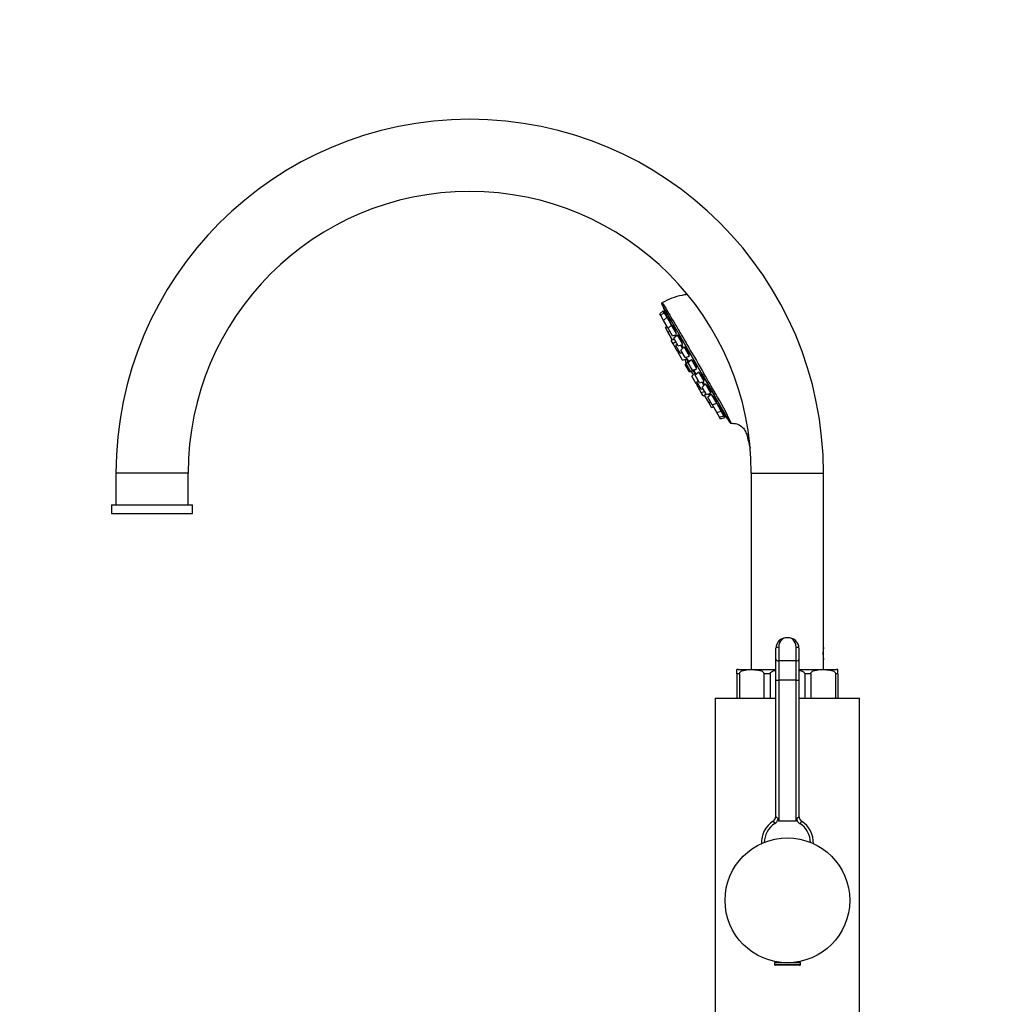
# Model space of a CAD drawing. Units: millimetres. Extents: x -332 to 1478, y 0 to 1730.
# Drawn here: x 0 to 340, y 1048 to 1389 of the extents above; entities that cross this region are included whole.
import ezdxf
from ezdxf import colors
from ezdxf.entities.mleader import LeaderData, LeaderLine
from ezdxf.math import Vec2, Vec3

# ---------------------------------------------------------------- set-up
doc = ezdxf.new("R2010")
doc.units = ezdxf.units.MM
doc.layers.add('DV1_Défaut', color=7, linetype='Continuous')
doc.layers.add('Défaut', color=7, linetype='Continuous')

# ---------------------------------------------------------------- blocks, each defined once
blk = doc.blocks.new('_DOT')
at = {"color": 0}
blk.add_line((0, 0), (-1, 0), dxfattribs=at)
at = {"color": 0, "const_width": 0.333}
blk.add_lwpolyline([(-0.1665, 0, 1), (0.1665, 0, 1)], format="xyb", close=True, dxfattribs=at)
blk = doc.blocks.new('SE')
at = {"layer": 'DV1_Défaut', "color": 7, "linetype": 'Continuous'}
for p, q in [((222.34, 1290.24), (236.3, 1266.05)), ((222.61, 1289.83), (245.61, 1249.99)), ((222.86, 1288.06), (221.68, 1286.98)), ((222.02, 1286.41), (221.68, 1286.98)), ((223.19, 1287.49), (222.02, 1286.41)), ((222.99, 1284.72), (222.02, 1286.41)), ((223.19, 1287.49), (222.86, 1288.06)), ((224.17, 1285.8), (222.99, 1284.72)), ((224.17, 1285.8), (223.19, 1287.49)), ((223.5, 1287.45), (223.28, 1287.33)), ((223.3, 1287.97), (223.3, 1287.97)), ((223.87, 1286.9), (223.62, 1286.75)), ((225.72, 1283.12), (224.17, 1285.8)), ((224.49, 1282.12), (222.99, 1284.72)), ((224.12, 1282.76), (223.59, 1282.27)), ((224.56, 1280.59), (223.59, 1282.27)), ((224.49, 1282.12), (224.71, 1282.19)), ((225.72, 1283.12), (224.54, 1282.04)), ((224.87, 1285.22), (224.59, 1285.07)), ((227.42, 1280.16), (225.72, 1283.12)), ((226.43, 1282.55), (226.14, 1282.38)), ((226.04, 1279.44), (224.54, 1282.04)), ((225.09, 1281.08), (224.56, 1280.59)), ((226.06, 1278), (224.56, 1280.59)), ((226.04, 1279.44), (227.57, 1279.91)), ((227.73, 1279.62), (226.56, 1278.54)), ((227.2, 1279.13), (226.88, 1279.7)), ((227.14, 1280.65), (227.24, 1280.71)), ((227.16, 1279.21), (227.28, 1279.28)), ((229.58, 1276.42), (227.73, 1279.62)), ((228.44, 1279.05), (228.16, 1278.88)), ((226.02, 1278.07), (225.64, 1277.72)), ((226.28, 1276.62), (225.64, 1277.72)), ((226.06, 1278), (226.75, 1278.21)), ((227.19, 1277.45), (226.28, 1276.62)), ((227.78, 1274.02), (226.28, 1276.62)), ((228.06, 1275.94), (226.56, 1278.54)), ((227.74, 1276.5), (227.21, 1276.01)), ((228.71, 1273.41), (227.21, 1276.01)), ((228.06, 1275.94), (229.58, 1276.42)), ((229.56, 1275.06), (228.9, 1276.2)), ((230.09, 1275.55), (228.91, 1274.46)), ((229.16, 1277.15), (229.32, 1277.24)), ((231.94, 1272.34), (230.09, 1275.55)), ((227.78, 1274.02), (228.27, 1274.17)), ((228.4, 1273.95), (228.02, 1273.6)), ((229.52, 1271.01), (228.02, 1273.6)), ((228.71, 1273.41), (229.4, 1273.62)), ((230.41, 1271.87), (228.91, 1274.46)), ((230.41, 1271.87), (231.94, 1272.34)), ((230.78, 1274.97), (230.51, 1274.81)), ((231.04, 1271.48), (230.76, 1271.97)), ((231.67, 1270.52), (230.82, 1271.99)), ((231.51, 1273.08), (231.71, 1273.19)), ((229.52, 1271.01), (231.04, 1271.48)), ((231.57, 1270.57), (230.39, 1269.49)), ((231.89, 1266.89), (230.39, 1269.49)), ((232, 1270.82), (230.83, 1269.74)), ((232.33, 1267.14), (230.83, 1269.74)), ((230.84, 1271.42), (231.41, 1270.43)), ((232.61, 1271.17), (231.44, 1270.09)), ((232.94, 1267.49), (231.44, 1270.09)), ((231.63, 1270.48), (231.57, 1270.57)), ((232.08, 1270.69), (232, 1270.82)), ((234.46, 1267.97), (232.61, 1271.17)), ((233.28, 1270.58), (233.04, 1270.44)), ((234.04, 1268.71), (234.27, 1268.84)), ((231.89, 1266.89), (233.42, 1267.37)), ((232.33, 1267.14), (233.85, 1267.62)), ((233.94, 1266.46), (232.77, 1265.38)), ((234.27, 1262.78), (232.77, 1265.38)), ((232.94, 1267.49), (234.46, 1267.97)), ((233.22, 1267.31), (233.79, 1266.32)), ((233.42, 1267.37), (233.36, 1267.47)), ((234.27, 1266.01), (233.42, 1267.48)), ((233.85, 1267.62), (233.77, 1267.76)), ((234.23, 1265.97), (233.94, 1266.46)), ((235.13, 1266.8), (233.96, 1265.72)), ((235.46, 1263.12), (233.96, 1265.72)), ((236.98, 1263.6), (235.13, 1266.8)), ((235.76, 1266.18), (235.56, 1266.07)), ((236.3, 1266.05), (240.21, 1259.28)), ((234.27, 1262.78), (234.76, 1262.93)), ((234.97, 1263.96), (234.44, 1263.48)), ((235.94, 1260.88), (234.44, 1263.48)), ((234.88, 1262.71), (234.51, 1262.37)), ((236.01, 1259.77), (234.51, 1262.37)), ((235.46, 1263.12), (236.98, 1263.6)), ((236.96, 1262.24), (236.3, 1263.38)), ((237.49, 1262.73), (236.31, 1261.65)), ((237.81, 1259.05), (236.31, 1261.65)), ((236.56, 1264.33), (236.83, 1264.49)), ((239.34, 1259.53), (237.49, 1262.73)), ((238.06, 1262.08), (237.91, 1261.99)), ((235.94, 1260.88), (236.63, 1261.09)), ((236.01, 1259.77), (237.18, 1260.14)), ((236.64, 1258.67), (236.01, 1259.77)), ((236.64, 1258.67), (237.13, 1258.82)), ((237.62, 1259.38), (237.09, 1258.89)), ((238.59, 1256.29), (237.09, 1258.89)), ((237.81, 1259.05), (239.34, 1259.53)), ((239.51, 1259.23), (238.33, 1258.15)), ((238.98, 1258.74), (238.65, 1259.31)), ((238.81, 1259.3), (238.69, 1259.23)), ((238.91, 1260.26), (239.2, 1260.43)), ((241.36, 1256.03), (239.64, 1259.01)), ((240.03, 1258.56), (239.93, 1258.5)), ((245.93, 1249.38), (240.21, 1259.28)), ((239.83, 1255.55), (238.33, 1258.15)), ((238.59, 1256.29), (239.28, 1256.5)), ((239.56, 1254.61), (238.59, 1256.29)), ((239.56, 1254.61), (240.25, 1254.83)), ((239.83, 1255.55), (241.36, 1256.03)), ((240.05, 1255.62), (239.88, 1255.47)), ((241.38, 1252.87), (239.88, 1255.47)), ((240.93, 1256.76), (241.22, 1256.93)), ((242.91, 1253.34), (241.36, 1256.03)), ((241.38, 1252.87), (242.91, 1253.34)), ((242.36, 1251.18), (241.38, 1252.87)), ((242.36, 1251.18), (243.88, 1251.66)), ((242.48, 1254.08), (242.76, 1254.24)), ((243.88, 1251.66), (242.91, 1253.34)), ((243.45, 1252.39), (243.71, 1252.54)), ((243.79, 1251.82), (244.01, 1251.94)), ((244.21, 1251.08), (243.88, 1251.66)), ((244.35, 1251.51), (244.35, 1251.51)), ((242.69, 1250.6), (242.36, 1251.18)), ((242.69, 1250.6), (244.21, 1251.08)), ((251.69, 1245.41), (252.37, 1245.62)), ((58.34, 1231.89), (33.34, 1231.89)), ((33.34, 1231.89), (33.34, 1220.89)), ((58.34, 1220.89), (58.34, 1231.89)), ((253.34, 1231.89), (278.34, 1231.89)), ((253.34, 1231.89), (253.34, 1163.89)), ((278.34, 1171.43), (278.34, 1231.89)), ((31.84, 1220.89), (59.84, 1220.89)), ((31.84, 1220.89), (31.84, 1217.89)), ((59.84, 1217.89), (59.84, 1220.89)), ((31.84, 1217.89), (59.84, 1217.89)), ((266.2, 1174.8), (265.49, 1174.8)), ((261.84, 1167.42), (261.84, 1171.19)), ((262.84, 1171.54), (262.84, 1166.82)), ((268.84, 1166.82), (268.84, 1171.54)), ((269.84, 1171.19), (269.84, 1167.42)), ((278.34, 1167.32), (278.34, 1171.42)), ((261.84, 1160.13), (261.84, 1167.42)), ((268.84, 1166.82), (262.84, 1166.82)), ((262.84, 1166.82), (262.84, 1160.09)), ((268.84, 1160.09), (268.84, 1166.82)), ((269.84, 1167.42), (269.84, 1160.13)), ((278.34, 1163.89), (278.34, 1167.32)), ((248.34, 1162.39), (248.34, 1163.81)), ((248.84, 1163.89), (261.84, 1163.89)), ((269.84, 1163.89), (282.84, 1163.89)), ((283.34, 1162.39), (283.34, 1163.81)), ((248.34, 1162.39), (248.34, 1153.89)), ((249.23, 1162.39), (248.34, 1162.39)), ((249.23, 1162.39), (249.23, 1153.89)), ((259.84, 1162.39), (257.71, 1162.39)), ((257.71, 1162.39), (257.71, 1153.89)), ((259.84, 1162.39), (259.84, 1153.89)), ((261.84, 1112.94), (261.84, 1160.13)), ((268.84, 1160.09), (262.84, 1160.09)), ((262.84, 1160.09), (262.84, 1111.3)), ((268.84, 1111.3), (268.84, 1160.09)), ((269.84, 1160.13), (269.84, 1112.94)), ((273.97, 1162.39), (271.84, 1162.39)), ((271.84, 1162.39), (271.84, 1153.89)), ((273.97, 1162.39), (273.97, 1153.89)), ((283.34, 1162.39), (282.46, 1162.39)), ((282.46, 1162.39), (282.46, 1153.89)), ((283.34, 1162.39), (283.34, 1153.89)), ((240.84, 1153.89), (261.84, 1153.89)), ((240.84, 1153.89), (240.84, 1031.33)), ((269.84, 1153.89), (290.84, 1153.89)), ((290.84, 1031.33), (290.84, 1153.89)), ((260.93, 1111.34), (261.48, 1110.5)), ((268.84, 1111.3), (262.84, 1111.3)), ((270.75, 1111.34), (270.21, 1110.5)), ((263.77, 1062.39), (261.34, 1062.39)), ((261.34, 1062.39), (261.34, 1061.7)), ((270.34, 1061.7), (261.34, 1061.7)), ((270.04, 1061.39), (261.65, 1061.39)), ((261.84, 1062.67), (261.84, 1062.39)), ((270.34, 1062.39), (267.92, 1062.39)), ((269.84, 1062.39), (269.84, 1062.67)), ((270.34, 1061.7), (270.34, 1062.39))]:
    blk.add_line(p, q, dxfattribs=at)
blk.add_circle((265.84, 1083.89), 21.6, dxfattribs=at)
for centre, radius, start, end in [((155.84, 1231.89), 122.5, 0, 180), ((155.84, 1231.89), 97.5, 0, 180), ((222.77, 1290.49), 0.5, 118.7983, 210.0373), ((332.24, 1329.27), 116.5, 199.7881, 200.7705), ((241.32, 1274.07), 11.33, 194.3297, 201.7726), ((241.32, 1274.07), 11.33, 218.2274, 225.6703), ((-886.71, 613.97), 1299.29, 29.78637, 30.13785), ((144.47, 1201.58), 112.47, 25.0114, 30.9458), ((334.58, 1325.2), 116.5, 219.2301, 220.2119), ((246.36, 1249.63), 0.5, 209.9507, 272.7673), ((265.43, 1171.21), 3.59, 83.4121, 180.3039), ((266.25, 1171.21), 3.59, 359.6961, 96.5879), ((290.68, 1169.39), 12.51, 170.4866, 189.5134), ((248.84, 1162.39), 1.5, 90, 109.5126), ((282.84, 1162.39), 1.5, 70.4961, 90), ((259.84, 1113.02), 2, 303.0557, 0), ((259.84, 1113.02), 3, 303.0557, 338.6477), ((271.84, 1113.02), 3, 201.3523, 236.9443), ((271.84, 1113.02), 2, 180, 236.9443), ((265.84, 1103.8), 9, 123.0557, 182.4107), ((265.84, 1103.8), 8, 123.0557, 179.6533), ((265.84, 1103.8), 8, 0.3467, 56.9443), ((265.84, 1103.8), 9, 357.5893, 56.9443), ((261.65, 1061.7), 0.304, 180, 270), ((270.04, 1061.7), 0.304, 270, 0)]:
    blk.add_arc(centre, radius, start, end, dxfattribs=at)
for centre, major_axis, ratio, start_param, end_param in [((236.74, 1266.3), (-0.433, -0.25), 0.194945, 0, 1.958735), ((240.65, 1259.53), (-0.433, -0.25), 0.52243, 0, 1.947372), ((262.84, 1171.19), (1, 0), 0.347542, 1.570796, 3.141593), ((268.84, 1171.19), (1, 0), 0.347542, 0, 1.570796), ((262.84, 1167.42), (1, 0), 0.595178, 3.141593, 4.712389), ((268.84, 1167.42), (1, 0), 0.595178, 4.712389, 6.283185), ((262.84, 1160.13), (1, 0), 0.034168, 3.141593, 4.712389), ((268.84, 1160.13), (1, 0), 0.034168, 4.712389, 6.283185), ((262.84, 1140.57), (0, -29.27), 0.034168, 6.075779, 6.283185), ((268.84, 1140.57), (0, 29.27), 0.034168, 3.141593, 3.348998)]:
    blk.add_ellipse(centre, major_axis=major_axis, ratio=ratio, start_param=start_param, end_param=end_param, dxfattribs=at)
for points, knots in [([(231.13, 1293.71), (230.54, 1293.63), (228.74, 1293.34), (225.75, 1292.52), (223.73, 1291.5), (222.55, 1290.9)], [0, 0, 0, 0, 0.197447, 0.601256, 1, 1, 1, 1]), ([(222.53, 1290.93), (222.54, 1290.92), (222.95, 1290.23), (224.09, 1288.3), (224.56, 1287.48), (225.66, 1285.63), (226.28, 1284.57), (227.67, 1282.2), (228.42, 1280.94), (230, 1278.24), (230.84, 1276.79), (233.41, 1272.39), (235.23, 1269.28), (236.95, 1266.32)], [0, 0, 0, 0, 0.248391, 0.248391, 0.373659, 0.373659, 0.498927, 0.498927, 0.624195, 0.624195, 0.749464, 0.749464, 1, 1, 1, 1]), ([(223.75, 1286.83), (223.73, 1286.88), (223.71, 1286.92), (223.7, 1286.96), (223.63, 1287.12), (223.58, 1287.27), (223.52, 1287.4), (223.47, 1287.53), (223.43, 1287.65), (223.39, 1287.73), (223.36, 1287.82), (223.33, 1287.89), (223.32, 1287.93), (223.31, 1287.96), (223.3, 1287.97), (223.3, 1287.97)], [0, 0, 0, 0, 0.068018, 0.068018, 0.068018, 0.322461, 0.322461, 0.322461, 0.57539, 0.57539, 0.57539, 0.825652, 0.825652, 0.825652, 1, 1, 1, 1]), ([(223.62, 1287.36), (223.63, 1287.33), (223.65, 1287.28), (223.67, 1287.19), (223.7, 1287.11), (223.73, 1287.01), (223.78, 1286.89), (223.78, 1286.88), (223.79, 1286.87), (223.79, 1286.86)], [0, 0, 0, 0, 0.479583, 0.479583, 0.479583, 0.96314, 0.96314, 0.96314, 1, 1, 1, 1]), ([(224.6, 1285.07), (224.6, 1285.08), (224.59, 1285.09), (224.59, 1285.11), (224.54, 1285.24), (224.48, 1285.39), (224.42, 1285.55), (224.36, 1285.71), (224.29, 1285.88), (224.23, 1286.04), (224.16, 1286.2), (224.09, 1286.37), (224.03, 1286.52), (223.97, 1286.67), (223.91, 1286.81), (223.86, 1286.93), (223.8, 1287.05), (223.76, 1287.15), (223.72, 1287.23), (223.68, 1287.3), (223.66, 1287.35), (223.64, 1287.38), (223.63, 1287.39), (223.63, 1287.39), (223.63, 1287.39)], [0, 0, 0, 0, 0.014906, 0.014906, 0.014906, 0.167167, 0.167167, 0.167167, 0.320584, 0.320584, 0.320584, 0.474184, 0.474184, 0.474184, 0.62687, 0.62687, 0.62687, 0.777945, 0.777945, 0.777945, 0.927453, 0.927453, 0.927453, 1, 1, 1, 1]), ([(225.74, 1283.07), (225.73, 1283.1), (225.72, 1283.13), (225.71, 1283.17), (225.68, 1283.27), (225.63, 1283.4), (225.58, 1283.54), (225.53, 1283.69), (225.47, 1283.84), (225.4, 1284), (225.34, 1284.17), (225.27, 1284.33), (225.2, 1284.5), (225.13, 1284.66), (225.06, 1284.81), (225, 1284.96), (224.93, 1285.1), (224.87, 1285.23), (224.81, 1285.33), (224.76, 1285.44), (224.71, 1285.53), (224.67, 1285.59), (224.64, 1285.65), (224.61, 1285.68), (224.59, 1285.69), (224.57, 1285.7), (224.57, 1285.68), (224.57, 1285.64), (224.58, 1285.59), (224.59, 1285.52), (224.62, 1285.43), (224.64, 1285.35), (224.68, 1285.25), (224.71, 1285.14)], [0, 0, 0, 0, 0.029581, 0.029581, 0.029581, 0.128862, 0.128862, 0.128862, 0.228898, 0.228898, 0.228898, 0.329052, 0.329052, 0.329052, 0.42861, 0.42861, 0.42861, 0.527118, 0.527118, 0.527118, 0.624604, 0.624604, 0.624604, 0.721557, 0.721557, 0.721557, 0.81869, 0.81869, 0.81869, 0.916628, 0.916628, 0.916628, 1, 1, 1, 1]), ([(227.36, 1280.14), (227.37, 1280.14), (227.37, 1280.15), (227.37, 1280.15), (227.38, 1280.18), (227.38, 1280.23), (227.37, 1280.3), (227.35, 1280.37), (227.32, 1280.47), (227.29, 1280.59), (227.25, 1280.7), (227.2, 1280.84), (227.14, 1280.99), (227.09, 1281.14), (227.02, 1281.3), (226.95, 1281.46), (226.88, 1281.62), (226.81, 1281.79), (226.74, 1281.94), (226.66, 1282.1), (226.59, 1282.25), (226.52, 1282.38), (226.45, 1282.51), (226.39, 1282.63), (226.33, 1282.72), (226.27, 1282.81), (226.22, 1282.88), (226.18, 1282.93), (226.15, 1282.98), (226.12, 1283), (226.1, 1282.99), (226.08, 1282.98), (226.08, 1282.95), (226.08, 1282.89), (226.09, 1282.84), (226.11, 1282.75), (226.14, 1282.65), (226.16, 1282.58), (226.18, 1282.51), (226.21, 1282.44)], [0, 0, 0, 0, 0.020964, 0.020964, 0.020964, 0.105034, 0.105034, 0.105034, 0.189995, 0.189995, 0.189995, 0.2756, 0.2756, 0.2756, 0.361307, 0.361307, 0.361307, 0.446505, 0.446505, 0.446505, 0.530804, 0.530804, 0.530804, 0.614228, 0.614228, 0.614228, 0.697195, 0.697195, 0.697195, 0.780317, 0.780317, 0.780317, 0.864128, 0.864128, 0.864128, 0.948861, 0.948861, 0.948861, 1, 1, 1, 1]), ([(227.29, 1279.26), (227.25, 1279.34), (227.22, 1279.42), (227.18, 1279.51), (227.15, 1279.59), (227.11, 1279.67), (227.08, 1279.75)], [0, 0, 0, 0, 0.531379, 0.531379, 0.531379, 1, 1, 1, 1]), ([(229.42, 1276.67), (229.43, 1276.67), (229.44, 1276.68), (229.44, 1276.7), (229.45, 1276.74), (229.44, 1276.8), (229.42, 1276.88), (229.41, 1276.97), (229.37, 1277.08), (229.33, 1277.2), (229.29, 1277.33), (229.23, 1277.47), (229.17, 1277.62), (229.1, 1277.78), (229.03, 1277.94), (228.96, 1278.1), (228.88, 1278.25), (228.8, 1278.41), (228.72, 1278.56), (228.65, 1278.71), (228.57, 1278.85), (228.5, 1278.97), (228.43, 1279.09), (228.36, 1279.19), (228.3, 1279.27), (228.24, 1279.35), (228.19, 1279.41), (228.15, 1279.44), (228.11, 1279.47), (228.08, 1279.48), (228.07, 1279.46), (228.05, 1279.44), (228.05, 1279.39), (228.06, 1279.32), (228.07, 1279.25), (228.09, 1279.16), (228.13, 1279.04), (228.14, 1279), (228.16, 1278.96), (228.18, 1278.91)], [0, 0, 0, 0, 0.039627, 0.039627, 0.039627, 0.124535, 0.124535, 0.124535, 0.210087, 0.210087, 0.210087, 0.295741, 0.295741, 0.295741, 0.380885, 0.380885, 0.380885, 0.465131, 0.465131, 0.465131, 0.548503, 0.548503, 0.548503, 0.631419, 0.631419, 0.631419, 0.714489, 0.714489, 0.714489, 0.798247, 0.798247, 0.798247, 0.882928, 0.882928, 0.882928, 0.968364, 0.968364, 0.968364, 1, 1, 1, 1]), ([(229.77, 1275.25), (229.72, 1275.37), (229.65, 1275.49), (229.59, 1275.62), (229.51, 1275.77), (229.43, 1275.93), (229.35, 1276.07), (229.31, 1276.16), (229.26, 1276.24), (229.22, 1276.31)], [0, 0, 0, 0, 0.334677, 0.334677, 0.334677, 0.758585, 0.758585, 0.758585, 1, 1, 1, 1]), ([(231.82, 1272.62), (231.84, 1272.63), (231.85, 1272.65), (231.85, 1272.69), (231.85, 1272.73), (231.84, 1272.81), (231.81, 1272.9), (231.79, 1273), (231.75, 1273.12), (231.69, 1273.25), (231.64, 1273.38), (231.58, 1273.53), (231.51, 1273.68), (231.44, 1273.83), (231.36, 1273.99), (231.28, 1274.14), (231.2, 1274.29), (231.11, 1274.45), (231.03, 1274.58), (230.94, 1274.72), (230.86, 1274.85), (230.79, 1274.96), (230.71, 1275.07), (230.64, 1275.16), (230.58, 1275.23), (230.52, 1275.3), (230.47, 1275.34), (230.43, 1275.36), (230.4, 1275.38), (230.37, 1275.37), (230.36, 1275.34), (230.35, 1275.31), (230.35, 1275.25), (230.37, 1275.17), (230.38, 1275.11), (230.4, 1275.03), (230.43, 1274.95)], [0, 0, 0, 0, 0.061065, 0.061065, 0.061065, 0.149471, 0.149471, 0.149471, 0.237983, 0.237983, 0.237983, 0.325967, 0.325967, 0.325967, 0.413025, 0.413025, 0.413025, 0.499178, 0.499178, 0.499178, 0.58486, 0.58486, 0.58486, 0.670702, 0.670702, 0.670702, 0.757255, 0.757255, 0.757255, 0.844761, 0.844761, 0.844761, 0.933047, 0.933047, 0.933047, 1, 1, 1, 1]), ([(230.93, 1272.02), (230.94, 1272.01), (230.95, 1272), (230.95, 1271.99), (231, 1271.92), (231.03, 1271.88), (231.05, 1271.86)], [0, 0, 0, 0, 0.120696, 0.120696, 0.120696, 1, 1, 1, 1]), ([(231.07, 1271.85), (231.08, 1271.85), (231.08, 1271.86), (231.07, 1271.87), (231.07, 1271.91), (231.04, 1271.97), (231.01, 1272.04), (231.01, 1272.05), (231.01, 1272.05), (231.01, 1272.05)], [0, 0, 0, 0, 0.343421, 0.343421, 0.343421, 0.985498, 0.985498, 0.985498, 1, 1, 1, 1]), ([(234.4, 1268.28), (234.42, 1268.29), (234.43, 1268.33), (234.42, 1268.38), (234.42, 1268.44), (234.4, 1268.53), (234.36, 1268.63), (234.33, 1268.73), (234.28, 1268.86), (234.21, 1268.99), (234.15, 1269.12), (234.08, 1269.27), (234, 1269.42), (233.92, 1269.57), (233.84, 1269.72), (233.75, 1269.87), (233.66, 1270.02), (233.57, 1270.16), (233.48, 1270.29), (233.39, 1270.42), (233.31, 1270.54), (233.23, 1270.64), (233.15, 1270.74), (233.08, 1270.82), (233.02, 1270.87), (232.96, 1270.93), (232.92, 1270.96), (232.88, 1270.97), (232.87, 1270.97), (232.86, 1270.97), (232.85, 1270.97)], [0, 0, 0, 0, 0.100471, 0.100471, 0.100471, 0.209583, 0.209583, 0.209583, 0.318046, 0.318046, 0.318046, 0.425364, 0.425364, 0.425364, 0.531569, 0.531569, 0.531569, 0.637193, 0.637193, 0.637193, 0.743014, 0.743014, 0.743014, 0.849711, 0.849711, 0.849711, 0.957583, 0.957583, 0.957583, 1, 1, 1, 1]), ([(234.41, 1266.16), (234.38, 1266.2), (234.35, 1266.23), (234.33, 1266.26), (234.29, 1266.3), (234.27, 1266.31), (234.27, 1266.3), (234.27, 1266.29), (234.27, 1266.28), (234.28, 1266.25)], [0, 0, 0, 0, 0.274374, 0.274374, 0.274374, 0.721584, 0.721584, 0.721584, 1, 1, 1, 1]), ([(236.64, 1264.2), (236.66, 1264.17), (236.68, 1264.15), (236.7, 1264.12), (236.78, 1264.05), (236.84, 1263.99), (236.88, 1263.96), (236.93, 1263.93), (236.97, 1263.93), (236.98, 1263.95), (237, 1263.97), (237, 1264.01), (236.99, 1264.08), (236.97, 1264.15), (236.94, 1264.24), (236.89, 1264.35), (236.85, 1264.46), (236.78, 1264.59), (236.71, 1264.72), (236.64, 1264.86), (236.56, 1265), (236.47, 1265.15), (236.39, 1265.3), (236.29, 1265.45), (236.2, 1265.59), (236.1, 1265.73), (236.01, 1265.86), (235.92, 1265.98), (235.83, 1266.11), (235.74, 1266.22), (235.66, 1266.3), (235.58, 1266.39), (235.51, 1266.46), (235.46, 1266.51), (235.4, 1266.55), (235.36, 1266.57), (235.33, 1266.57), (235.33, 1266.57), (235.32, 1266.57), (235.32, 1266.57)], [0, 0, 0, 0, 0.026146, 0.026146, 0.026146, 0.1139, 0.1139, 0.1139, 0.202321, 0.202321, 0.202321, 0.290846, 0.290846, 0.290846, 0.378844, 0.378844, 0.378844, 0.465915, 0.465915, 0.465915, 0.552082, 0.552082, 0.552082, 0.637778, 0.637778, 0.637778, 0.723633, 0.723633, 0.723633, 0.810199, 0.810199, 0.810199, 0.897719, 0.897719, 0.897719, 0.986019, 0.986019, 0.986019, 1, 1, 1, 1]), ([(237.21, 1262.47), (237.19, 1262.5), (237.17, 1262.54), (237.14, 1262.58), (237.06, 1262.72), (236.97, 1262.87), (236.88, 1263.01), (236.79, 1263.16), (236.69, 1263.3), (236.59, 1263.44), (236.59, 1263.45), (236.58, 1263.46), (236.57, 1263.47)], [0, 0, 0, 0, 0.123276, 0.123276, 0.123276, 0.545405, 0.545405, 0.545405, 0.968041, 0.968041, 0.968041, 1, 1, 1, 1]), ([(238.93, 1260.27), (239.02, 1260.18), (239.09, 1260.09), (239.15, 1260.03), (239.22, 1259.97), (239.28, 1259.92), (239.32, 1259.9), (239.36, 1259.88), (239.38, 1259.89), (239.39, 1259.92), (239.4, 1259.95), (239.39, 1260.01), (239.36, 1260.08), (239.33, 1260.16), (239.29, 1260.26), (239.23, 1260.37), (239.17, 1260.48), (239.1, 1260.61), (239.02, 1260.74), (238.94, 1260.88), (238.85, 1261.02), (238.75, 1261.16), (238.66, 1261.31), (238.56, 1261.45), (238.46, 1261.59), (238.36, 1261.72), (238.26, 1261.85), (238.17, 1261.96), (238.07, 1262.08), (237.99, 1262.18), (237.91, 1262.26), (237.84, 1262.34), (237.77, 1262.4), (237.72, 1262.43), (237.68, 1262.46), (237.64, 1262.47), (237.62, 1262.46)], [0, 0, 0, 0, 0.078771, 0.078771, 0.078771, 0.164128, 0.164128, 0.164128, 0.249586, 0.249586, 0.249586, 0.334536, 0.334536, 0.334536, 0.41859, 0.41859, 0.41859, 0.501771, 0.501771, 0.501771, 0.584497, 0.584497, 0.584497, 0.667378, 0.667378, 0.667378, 0.750945, 0.750945, 0.750945, 0.835432, 0.835432, 0.835432, 0.920673, 0.920673, 0.920673, 1, 1, 1, 1]), ([(239.12, 1258.89), (239.1, 1258.92), (239.08, 1258.95), (239.05, 1258.99), (238.97, 1259.1), (238.88, 1259.21), (238.81, 1259.31)], [0, 0, 0, 0, 0.213196, 0.213196, 0.213196, 1, 1, 1, 1]), ([(241.01, 1256.8), (241.02, 1256.78), (241.03, 1256.77), (241.05, 1256.76), (241.13, 1256.66), (241.21, 1256.58), (241.27, 1256.52), (241.33, 1256.47), (241.38, 1256.43), (241.41, 1256.42), (241.44, 1256.41), (241.45, 1256.43), (241.44, 1256.47), (241.44, 1256.51), (241.41, 1256.57), (241.37, 1256.65), (241.34, 1256.73), (241.28, 1256.83), (241.21, 1256.95), (241.14, 1257.06), (241.06, 1257.19), (240.97, 1257.32), (240.88, 1257.46), (240.78, 1257.6), (240.68, 1257.74), (240.58, 1257.88), (240.47, 1258.02), (240.37, 1258.15), (240.27, 1258.28), (240.17, 1258.41), (240.07, 1258.51), (239.98, 1258.62), (239.9, 1258.71), (239.83, 1258.78), (239.76, 1258.85), (239.7, 1258.9), (239.66, 1258.93), (239.64, 1258.94), (239.62, 1258.95), (239.61, 1258.94)], [0, 0, 0, 0, 0.012473, 0.012473, 0.012473, 0.098345, 0.098345, 0.098345, 0.18432, 0.18432, 0.18432, 0.269784, 0.269784, 0.269784, 0.354346, 0.354346, 0.354346, 0.438031, 0.438031, 0.438031, 0.521257, 0.521257, 0.521257, 0.604639, 0.604639, 0.604639, 0.688711, 0.688711, 0.688711, 0.77371, 0.77371, 0.77371, 0.859466, 0.859466, 0.859466, 0.945473, 0.945473, 0.945473, 1, 1, 1, 1]), ([(242.61, 1254.14), (242.65, 1254.1), (242.68, 1254.07), (242.71, 1254.04), (242.79, 1253.95), (242.85, 1253.88), (242.91, 1253.83), (242.96, 1253.78), (242.99, 1253.76), (243.01, 1253.76), (243.03, 1253.75), (243.03, 1253.78), (243.01, 1253.82), (242.99, 1253.87), (242.95, 1253.94), (242.9, 1254.02), (242.85, 1254.11), (242.78, 1254.21), (242.7, 1254.33), (242.62, 1254.45), (242.53, 1254.58), (242.43, 1254.71), (242.33, 1254.84), (242.22, 1254.99), (242.12, 1255.12), (242.01, 1255.26), (241.9, 1255.4), (241.8, 1255.52), (241.7, 1255.65), (241.6, 1255.77), (241.51, 1255.87), (241.44, 1255.95), (241.38, 1256.01), (241.33, 1256.07)], [0, 0, 0, 0, 0.036035, 0.036035, 0.036035, 0.136351, 0.136351, 0.136351, 0.23607, 0.23607, 0.23607, 0.334738, 0.334738, 0.334738, 0.432383, 0.432383, 0.432383, 0.529492, 0.529492, 0.529492, 0.626783, 0.626783, 0.626783, 0.724879, 0.724879, 0.724879, 0.824056, 0.824056, 0.824056, 0.924117, 0.924117, 0.924117, 1, 1, 1, 1]), ([(244.01, 1252.08), (244.01, 1252.08), (244.01, 1252.08), (244.01, 1252.08), (244.02, 1252.09), (244, 1252.12), (243.97, 1252.17), (243.93, 1252.22), (243.88, 1252.3), (243.82, 1252.39), (243.76, 1252.47), (243.68, 1252.58), (243.59, 1252.7), (243.5, 1252.82), (243.4, 1252.95), (243.29, 1253.09), (243.19, 1253.22), (243.08, 1253.36), (242.97, 1253.5), (242.86, 1253.64), (242.75, 1253.77), (242.65, 1253.89), (242.59, 1253.97), (242.54, 1254.03), (242.48, 1254.1)], [0, 0, 0, 0, 0.0110841, 0.0110841, 0.0110841, 0.1601792, 0.1601792, 0.1601792, 0.3084583, 0.3084583, 0.3084583, 0.4570133, 0.4570133, 0.4570133, 0.6067994, 0.6067994, 0.6067994, 0.7582351, 0.7582351, 0.7582351, 0.9110206, 0.9110206, 0.9110206, 1, 1, 1, 1]), ([(244.35, 1251.51), (244.35, 1251.51), (244.35, 1251.51), (244.35, 1251.52), (244.33, 1251.53), (244.31, 1251.57), (244.26, 1251.62), (244.21, 1251.68), (244.15, 1251.76), (244.08, 1251.85), (244, 1251.95), (243.91, 1252.06), (243.82, 1252.18), (243.74, 1252.27), (243.67, 1252.37), (243.59, 1252.47)], [0, 0, 0, 0, 0.073209, 0.073209, 0.073209, 0.319569, 0.319569, 0.319569, 0.566387, 0.566387, 0.566387, 0.815251, 0.815251, 0.815251, 1, 1, 1, 1]), ([(243.64, 1252.48), (243.69, 1252.42), (243.74, 1252.36), (243.78, 1252.32), (243.85, 1252.23), (243.91, 1252.17), (243.95, 1252.13)], [0, 0, 0, 0, 0.372069, 0.372069, 0.372069, 1, 1, 1, 1]), ([(246.39, 1249.09), (246.94, 1249.1), (247.99, 1249.09), (249.62, 1248.36), (250.99, 1247.07), (251.44, 1246.03), (251.69, 1245.41)], [0, 0, 0, 0, 0.218693, 0.479058, 0.739423, 1, 1, 1, 1]), ([(265.49, 1174.8), (264.91, 1174.8), (264.35, 1174.59), (263.3, 1173.62), (262.84, 1172.7), (262.84, 1171.54)], [0, 0, 0, 0, 0.453794, 0.453794, 1, 1, 1, 1]), ([(268.84, 1171.54), (268.84, 1172.7), (268.39, 1173.62), (267.34, 1174.59), (266.77, 1174.8), (266.2, 1174.8)], [0, 0, 0, 0, 0.546206, 0.546206, 1, 1, 1, 1]), ([(249.23, 1162.39), (249.23, 1162.67), (249.39, 1162.88), (249.71, 1163.18), (249.89, 1163.28), (250.44, 1163.52), (250.81, 1163.6), (251.95, 1163.79), (252.71, 1163.81), (254.23, 1163.81), (255, 1163.78), (256.13, 1163.6), (256.51, 1163.52), (257.05, 1163.27), (257.23, 1163.17), (257.55, 1162.88), (257.71, 1162.66), (257.71, 1162.39)], [0, 0, 0, 0, 0.0625, 0.0625, 0.125, 0.125, 0.25, 0.25, 0.5, 0.5, 0.75, 0.75, 0.875, 0.875, 0.9375, 0.9375, 1, 1, 1, 1]), ([(259.84, 1162.39), (259.84, 1162.67), (260.07, 1162.88), (260.53, 1163.18), (260.78, 1163.28), (261.3, 1163.44), (261.57, 1163.5), (261.84, 1163.55)], [0, 0, 0, 0, 0.330434, 0.330434, 0.660869, 0.660869, 1, 1, 1, 1]), ([(269.84, 1163.55), (270.12, 1163.5), (270.39, 1163.44), (270.91, 1163.27), (271.17, 1163.17), (271.62, 1162.88), (271.84, 1162.66), (271.84, 1162.39)], [0, 0, 0, 0, 0.3414707, 0.3414707, 0.6707354, 0.6707354, 1, 1, 1, 1]), ([(273.97, 1162.39), (273.97, 1162.67), (274.14, 1162.88), (274.46, 1163.18), (274.64, 1163.28), (275.18, 1163.52), (275.56, 1163.6), (276.69, 1163.79), (277.46, 1163.81), (278.98, 1163.81), (279.74, 1163.78), (280.88, 1163.6), (281.26, 1163.52), (281.8, 1163.27), (281.98, 1163.17), (282.3, 1162.88), (282.46, 1162.66), (282.46, 1162.39)], [0, 0, 0, 0, 0.0625, 0.0625, 0.125, 0.125, 0.25, 0.25, 0.5, 0.5, 0.75, 0.75, 0.875, 0.875, 0.9375, 0.9375, 1, 1, 1, 1]), ([(261.84, 1112.94), (261.84, 1112.91), (261.84, 1112.89), (261.85, 1112.84), (261.85, 1112.83), (261.87, 1112.78), (261.89, 1112.75), (261.97, 1112.67), (262.05, 1112.62), (262.24, 1112.49), (262.35, 1112.42), (262.5, 1112.26), (262.54, 1112.2), (262.6, 1112.07), (262.62, 1112), (262.64, 1111.93)], [0, 0, 0, 0, 0.0625, 0.0625, 0.125, 0.125, 0.25, 0.25, 0.5, 0.5, 0.75, 0.75, 0.875, 0.875, 1, 1, 1, 1]), ([(269.84, 1112.94), (269.84, 1112.91), (269.84, 1112.89), (269.84, 1112.84), (269.83, 1112.83), (269.81, 1112.78), (269.79, 1112.75), (269.72, 1112.67), (269.64, 1112.62), (269.45, 1112.49), (269.33, 1112.42), (269.19, 1112.26), (269.14, 1112.2), (269.08, 1112.07), (269.06, 1112), (269.05, 1111.93)], [0, 0, 0, 0, 0.0625, 0.0625, 0.125, 0.125, 0.25, 0.25, 0.5, 0.5, 0.75, 0.75, 0.875, 0.875, 1, 1, 1, 1])]:
    blk.add_open_spline(points, degree=3, knots=knots, dxfattribs=at)
for points in [[(227.18, 1279.2), (227.2, 1279.18), (227.21, 1279.15), (227.22, 1279.13)], [(234.28, 1266.25), (234.29, 1266.22), (234.32, 1266.16), (234.35, 1266.1)], [(238.66, 1259.32), (238.67, 1259.3), (238.69, 1259.28), (238.7, 1259.25)], [(251.69, 1245.41), (252.16, 1243.66), (252.58, 1242.07), (252.94, 1240.52)]]:
    blk.add_open_spline(points, degree=3, dxfattribs=at)

msp = doc.modelspace()

# ---------------------------------------------------------------- block references
at = {"layer": 'Défaut'}
msp.add_blockref('SE', (0, 0), dxfattribs=at)

# ---------------------------------------------------------------- leaders
at = {"layer": 'Défaut', "color": 7, "linetype": 'Continuous'}
ml = msp.add_multileader_mtext('Standard', dxfattribs=at)
ml.set_content('{\\pxsm0.9;\\fSolid Edge ISO|b1||i0||c0|p34;\\W1.;01/12/2021\\P}', color=256)
ml.set_leader_properties()
ml.set_arrow_properties(name='DOT')
ml.build(insert=Vec2(0, 0))
ml.multileader.update_dxf_attribs({"leader_type": 0, "dogleg_length": 0, "arrow_head_size": 12})
ctx = ml.context
ctx.base_point, ctx.char_height, ctx.arrow_head_size, ctx.landing_gap_size = Vec3(1071.57, 1722.74), 12, 12, 4.2
notes = []
notes.append((ctx, [(0, (0, 0, 0), (0, 0), (1, 0), 1, [])]))
ctx.mtext.insert = Vec3(1073.57, 1728.86)
ml = msp.add_multileader_mtext('Standard', dxfattribs=at)
ml.set_content('{\\pxsm0.9;\\fArial|b1||i0||c0|p34;\\W1.;6508S\\P}', color=256)
ml.set_leader_properties()
ml.set_arrow_properties(name='DOT')
ml.build(insert=Vec2(0, 0))
ml.multileader.update_dxf_attribs({"leader_type": 0, "dogleg_length": 0, "arrow_head_size": 12})
ctx = ml.context
ctx.base_point, ctx.char_height, ctx.arrow_head_size, ctx.landing_gap_size = Vec3(15.67, 1722.68), 12, 12, 4.2
notes.append((ctx, [(0, (0, 0, 0), (0, 0), (1, 0), 1, [])]))
ctx.mtext.insert = Vec3(17.67, 1728.79)
for ctx, leaders in notes:
    for number, flags, end, landing, length, lines in leaders:
        leader = LeaderData()
        leader.index, (leader.has_last_leader_line, leader.has_dogleg_vector, leader.attachment_direction) = number, flags
        leader.last_leader_point, leader.dogleg_vector, leader.dogleg_length = Vec3(end), Vec3(landing), length
        for number, points, colour, breaks in lines:
            line = LeaderLine()
            line.index, line.vertices, line.color, line.breaks = number, Vec3.list(points), colors.encode_raw_color(colour), breaks
            leader.lines.append(line)
        ctx.leaders.append(leader)

doc.saveas('drawing.dxf')
